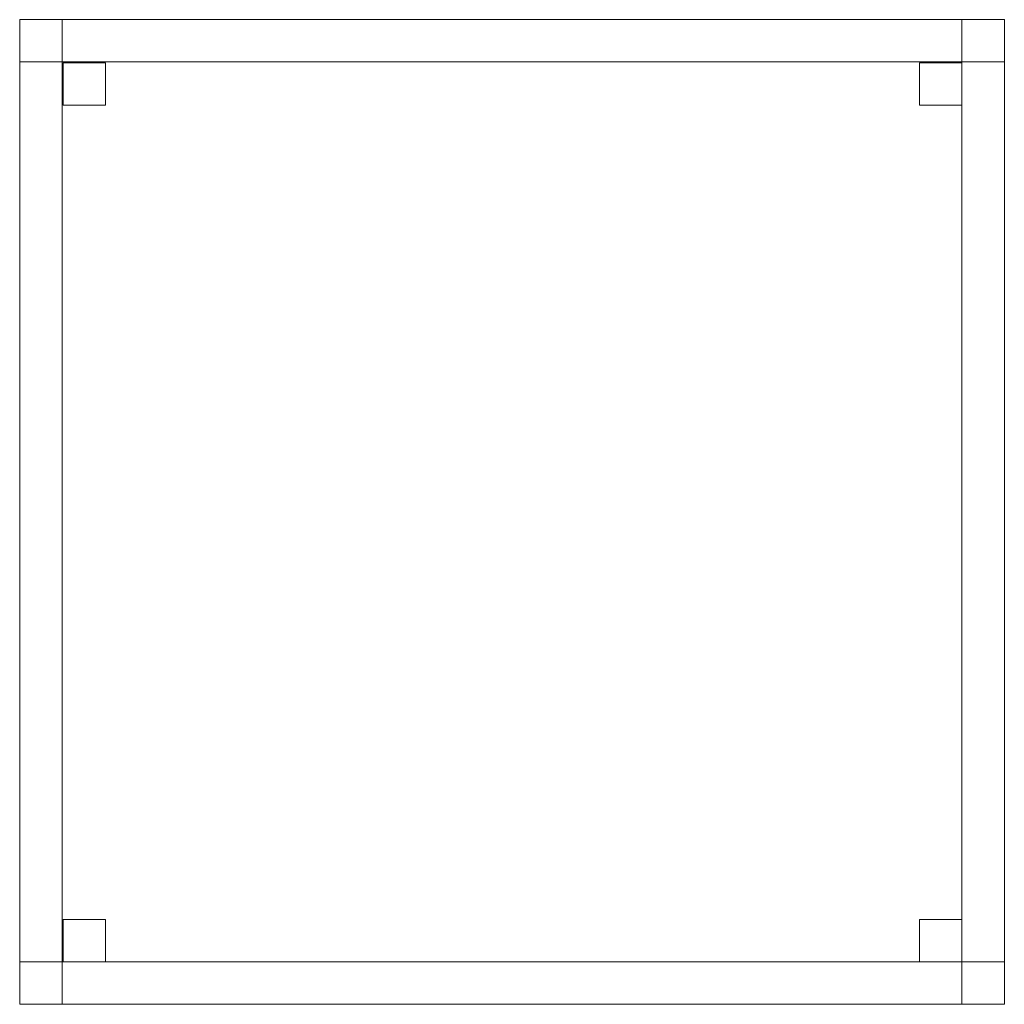
# Model space of a CAD drawing. Units: millimetres. Extents: x -624 to 376, y 69 to 1069.
import ezdxf

# ---------------------------------------------------------------- set-up
doc = ezdxf.new("R2010")
doc.units = ezdxf.units.MM

# ---------------------------------------------------------------- blocks, each defined once
blk = doc.blocks.new('A$C36260095')
at = {"color": 0, "linetype": 'Continuous', "lineweight": 0}
for p, q in [((-624.2, 1068.7), (375.8, 1068.7)), ((-624.2, 1068.7), (-624.2, 1025.7)), ((-581.2, 1068.7), (-581.2, 1025.7)), ((-581.2, 1068.7), (-581.2, 1025.7)), ((332.8, 1068.7), (332.8, 1025.7)), ((332.8, 1068.7), (332.8, 1025.7)), ((375.8, 1068.7), (375.8, 1025.7)), ((-624.2, 1025.7), (-624.2, 111.7)), ((-624.2, 1025.7), (-581.2, 1025.7)), ((-624.2, 1025.7), (375.8, 1025.7)), ((-581.2, 1025.7), (-581.2, 111.7)), ((-580.2, 1024.7), (-537.2, 1024.7)), ((-580.2, 981.7), (-580.2, 1024.7)), ((-537.2, 1024.7), (-537.2, 981.7)), ((289.8, 1024.7), (332.8, 1024.7)), ((289.8, 981.7), (289.8, 1024.7)), ((332.8, 1025.7), (332.8, 111.7)), ((332.8, 1025.7), (375.8, 1025.7)), ((332.8, 1024.7), (332.8, 981.7)), ((375.8, 1025.7), (375.8, 111.7)), ((-537.2, 981.7), (-580.2, 981.7)), ((332.8, 981.7), (289.8, 981.7)), ((-580.2, 154.7), (-537.2, 154.7)), ((-580.2, 111.7), (-580.2, 154.7)), ((-537.2, 154.7), (-537.2, 111.7)), ((289.8, 154.7), (332.8, 154.7)), ((289.8, 111.7), (289.8, 154.7)), ((332.8, 154.7), (332.8, 111.7)), ((-581.2, 111.7), (-624.2, 111.7)), ((-624.2, 111.7), (-624.2, 111.7)), ((-624.2, 111.7), (375.8, 111.7)), ((-624.2, 111.7), (-624.2, 68.7)), ((-581.2, 111.7), (-581.2, 111.7)), ((-581.2, 111.7), (-581.2, 68.7)), ((-581.2, 111.7), (-581.2, 68.7)), ((-537.2, 111.7), (-580.2, 111.7)), ((332.8, 111.7), (289.8, 111.7)), ((375.8, 111.7), (332.8, 111.7)), ((332.8, 111.7), (332.8, 111.7)), ((332.8, 111.7), (332.8, 68.7)), ((332.8, 111.7), (332.8, 68.7)), ((375.8, 111.7), (375.8, 111.7)), ((375.8, 111.7), (375.8, 68.7)), ((-624.2, 68.7), (375.8, 68.7))]:
    blk.add_line(p, q, dxfattribs=at)

msp = doc.modelspace()

# ---------------------------------------------------------------- block references
msp.add_blockref('A$C36260095', (0, 0))

doc.saveas('drawing.dxf')
